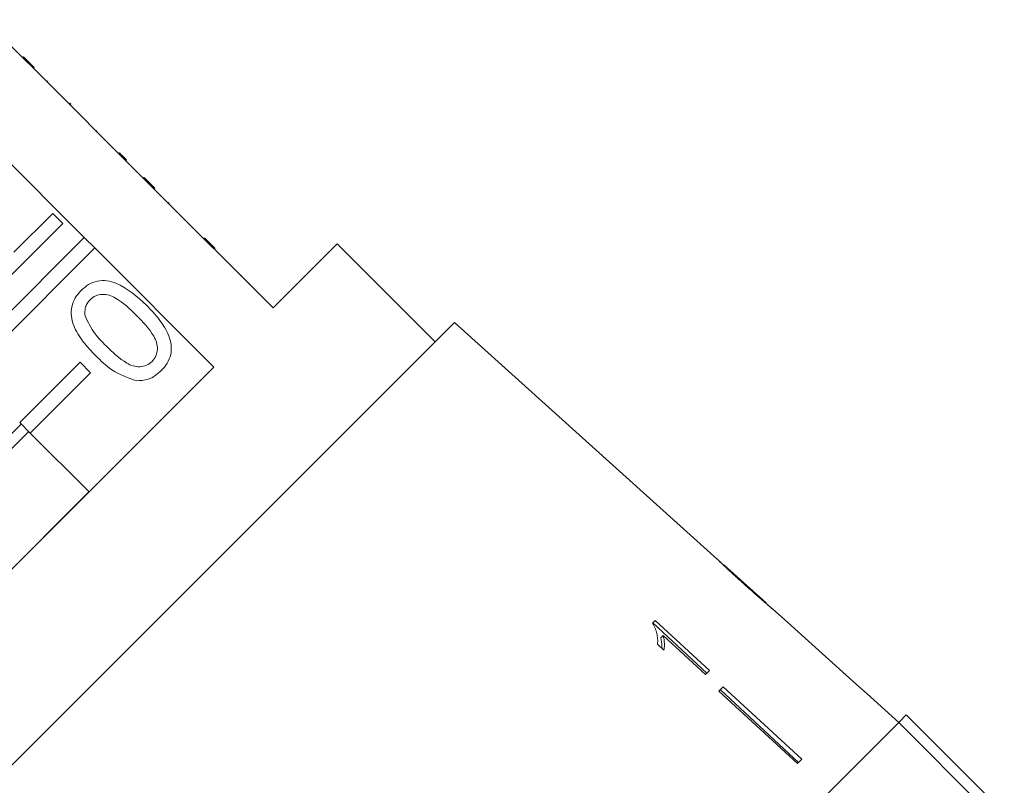
# Model space of a CAD drawing. Units: millimetres. Extents: x -95 to 716, y -8 to 371.
# Drawn here: x 540 to 586, y 268 to 304 of the extents above; entities that cross this region are included whole.
import ezdxf

# ---------------------------------------------------------------- set-up
doc = ezdxf.new("R2010")
doc.units = ezdxf.units.MM

msp = doc.modelspace()

# ---------------------------------------------------------------- linework, layer by layer
at = {"color": 7, "linetype": 'Continuous', "lineweight": 15}
for p, q in [((540.006, 302.011), (538.22, 303.797)), ((540.041, 302.047), (540.006, 302.011)), ((540.501, 301.516), (540.006, 302.011)), ((540.536, 301.552), (540.041, 302.047)), ((540.536, 301.552), (540.501, 301.516)), ((545.663, 296.354), (540.501, 301.516)), ((541.158, 300.93), (541.123, 300.894)), ((542.205, 299.883), (542.17, 299.847)), ((542.253, 299.835), (542.205, 299.883)), ((542.253, 299.835), (542.217, 299.8)), ((537.73, 298.746), (542.892, 293.584)), ((543.482, 298.606), (543.446, 298.571)), ((544.54, 297.548), (544.505, 297.512)), ((544.87, 297.218), (544.835, 297.182)), ((545.698, 296.39), (545.663, 296.354)), ((546.158, 295.859), (545.663, 296.354)), ((546.193, 295.895), (545.698, 296.39)), ((546.193, 295.895), (546.158, 295.859)), ((551.744, 290.273), (546.158, 295.859)), ((546.869, 295.219), (546.833, 295.183)), ((539.594, 292.894), (541.41, 294.709)), ((541.41, 294.709), (541.886, 294.234)), ((541.886, 294.234), (539.459, 291.806)), ((542.892, 293.584), (537.033, 287.725)), ((543.387, 293.089), (542.892, 293.584)), ((549.021, 293.066), (548.526, 293.561)), ((548.75, 293.337), (548.715, 293.302)), ((554.749, 293.278), (551.744, 290.273)), ((559.345, 288.682), (554.749, 293.278)), ((537.528, 287.23), (543.387, 293.089)), ((543.387, 293.089), (548.973, 287.503)), ((550.271, 291.817), (550.235, 291.781)), ((550.628, 291.459), (550.593, 291.424)), ((560.252, 289.589), (529.093, 258.43)), ((572.576, 278.492), (560.252, 289.589)), ((542.69, 287.725), (539.861, 284.896)), ((543.185, 287.23), (542.69, 287.725)), ((548.973, 287.503), (531.179, 269.709)), ((540.356, 284.401), (543.185, 287.23)), ((539.929, 284.828), (533.854, 278.753)), ((540.283, 284.475), (534.208, 278.4)), ((539.861, 284.896), (540.356, 284.401)), ((543.114, 281.643), (540.356, 284.401)), ((543.111, 281.646), (537.036, 275.571)), ((574.863, 276.434), (572.879, 278.22)), ((574.863, 276.433), (574.872, 276.425)), ((575.168, 276.158), (575.163, 276.162)), ((575.879, 275.518), (575.164, 276.163)), ((569.658, 275.609), (569.542, 275.493)), ((572.083, 273.136), (569.549, 275.5)), ((572.211, 273.264), (569.658, 275.609)), ((575.879, 275.518), (575.879, 275.517)), ((570.04, 274.91), (569.927, 274.797)), ((570.04, 274.91), (572.03, 273.082)), ((569.775, 274.502), (570.077, 274.225)), ((572.03, 273.082), (572.211, 273.264)), ((572.859, 272.497), (572.651, 272.289)), ((572.859, 272.497), (576.544, 269.112)), ((572.651, 272.289), (576.336, 268.904)), ((572.725, 272.364), (576.383, 268.951)), ((579.6, 272.168), (579.599, 272.167)), ((581.089, 270.828), (579.6, 272.168)), ((581.088, 270.827), (581.442, 271.181)), ((586.038, 266.585), (581.442, 271.181)), ((581.088, 270.827), (547.855, 237.594)), ((585.684, 266.231), (581.088, 270.827)), ((576.544, 269.112), (576.336, 268.904))]:
    msp.add_line(p, q, dxfattribs=at)
at = {"color": 7, "linetype": 'Continuous', "lineweight": 15, "flags": 128}
msp.add_lwpolyline([(575.879, 275.517), (579.11, 272.607), (579.599, 272.167)], dxfattribs=at)
at = {"color": 7, "linetype": 'Continuous', "lineweight": 15}
for points, knots in [([(544.87, 297.218), (544.807, 297.28), (544.695, 297.393), (544.587, 297.5), (544.54, 297.548)], [0, 0, 0, 0, 0.5599563, 1, 1, 1, 1]), ([(542.743, 291.093), (542.855, 291.191), (543.078, 291.388), (543.499, 291.556), (543.952, 291.579), (544.809, 291.308), (545.368, 290.804), (545.814, 290.401)], [0, 0, 0, 0, 0.125373, 0.250644, 0.375698, 0.501113, 1, 1, 1, 1]), ([(543.434, 288.022), (543.23, 288.237), (542.822, 288.668), (542.422, 289.307), (542.265, 289.884), (542.278, 290.336), (542.446, 290.759), (542.644, 290.981), (542.743, 291.093)], [0, 0, 0, 0, 0.250495, 0.500372, 0.625439, 0.750208, 0.87498, 1, 1, 1, 1]), ([(543.166, 290.659), (543.115, 290.602), (543.015, 290.487), (542.91, 290.229), (542.92, 290.031), (542.926, 289.911)], [0, 0, 0, 0, 0.280453, 0.560688, 1, 1, 1, 1]), ([(545.336, 289.927), (545.029, 290.228), (544.644, 290.604), (544.062, 290.887), (543.74, 290.925), (543.415, 290.865), (543.249, 290.728), (543.166, 290.659)], [0, 0, 0, 0, 0.500352, 0.625529, 0.750516, 0.875255, 1, 1, 1, 1]), ([(545.814, 290.401), (546.018, 290.186), (546.426, 289.756), (546.823, 289.116), (546.981, 288.54), (546.969, 288.088), (546.799, 287.666), (546.601, 287.444), (546.502, 287.333)], [0, 0, 0, 0, 0.250479, 0.500353, 0.625387, 0.750173, 0.874968, 1, 1, 1, 1]), ([(542.926, 289.911), (543.065, 289.617), (543.315, 289.091), (543.727, 288.68), (543.909, 288.499)], [0, 0, 0, 0, 0.558059, 1, 1, 1, 1]), ([(546.074, 287.761), (546.141, 287.845), (546.276, 288.013), (546.332, 288.336), (546.298, 288.658), (546.01, 289.236), (545.636, 289.62), (545.336, 289.927)], [0, 0, 0, 0, 0.124656, 0.24942, 0.374387, 0.49959, 1, 1, 1, 1]), ([(543.909, 288.499), (544.215, 288.2), (544.599, 287.826), (545.177, 287.536), (545.499, 287.504), (545.823, 287.557), (545.99, 287.693), (546.074, 287.761)], [0, 0, 0, 0, 0.500363, 0.625568, 0.750538, 0.875304, 1, 1, 1, 1]), ([(545.316, 286.862), (544.919, 287.005), (544.209, 287.261), (543.672, 287.789), (543.434, 288.022)], [0, 0, 0, 0, 0.557973, 1, 1, 1, 1]), ([(546.502, 287.333), (546.308, 287.17), (545.962, 286.878), (545.513, 286.867), (545.316, 286.862)], [0, 0, 0, 0, 0.5597157, 1, 1, 1, 1]), ([(572.86, 278.221), (572.847, 278.234), (572.804, 278.274), (572.744, 278.331), (572.682, 278.39), (572.635, 278.435), (572.6, 278.47), (572.577, 278.492), (572.574, 278.494), (572.573, 278.495)], [0, 0, 0, 0, 0.0699031, 0.2160923, 0.3668999, 0.5129542, 0.6621522, 0.8292608, 1, 1, 1, 1]), ([(572.573, 278.495), (572.575, 278.493), (572.579, 278.488), (572.614, 278.452), (572.67, 278.397), (572.732, 278.336), (572.809, 278.263), (572.913, 278.164), (573.05, 278.034), (573.213, 277.884), (573.374, 277.736), (573.531, 277.593), (573.69, 277.449), (573.797, 277.353), (573.85, 277.305)], [0, 0, 0, 0, 0.089645, 0.182189, 0.243052, 0.305643, 0.366494, 0.42876, 0.52996, 0.63384, 0.724398, 0.815479, 0.907633, 1, 1, 1, 1]), ([(573.04, 278.067), (573.015, 278.09), (572.955, 278.146), (572.889, 278.209), (572.87, 278.228), (572.869, 278.229), (572.868, 278.229)], [0, 0, 0, 0, 0.246169, 0.600864, 0.93588, 1, 1, 1, 1]), ([(573.862, 277.319), (573.791, 277.383), (573.649, 277.511), (573.394, 277.741), (573.181, 277.935), (573.061, 278.047), (573.04, 278.067)], [0, 0, 0, 0, 0.2510836, 0.502344, 0.9110708, 1, 1, 1, 1]), ([(573.85, 277.305), (573.942, 277.222), (574.125, 277.057), (574.455, 276.764), (574.728, 276.525), (574.882, 276.394), (574.91, 276.37)], [0, 0, 0, 0, 0.250896, 0.50211, 0.907492, 1, 1, 1, 1]), ([(574.872, 276.425), (574.868, 276.429), (574.858, 276.436), (574.769, 276.512), (574.626, 276.636), (574.309, 276.916), (574.048, 277.151), (573.862, 277.319)], [0, 0, 0, 0, 0.115586, 0.232096, 0.371887, 0.551792, 1, 1, 1, 1]), ([(575.156, 276.169), (575.143, 276.18), (575.123, 276.197), (575.064, 276.246), (574.998, 276.302), (574.929, 276.361), (574.88, 276.404), (574.86, 276.42)], [0, 0, 0, 0, 0.291586, 0.483522, 0.681202, 0.873237, 1, 1, 1, 1]), ([(574.91, 276.37), (574.941, 276.344), (575.002, 276.292), (575.074, 276.233), (575.126, 276.191), (575.154, 276.169), (575.166, 276.16), (575.167, 276.159), (575.168, 276.158)], [0, 0, 0, 0, 0.186516, 0.378179, 0.565267, 0.75848, 0.878849, 1, 1, 1, 1]), ([(569.542, 275.493), (569.586, 275.411), (569.674, 275.245), (569.733, 275.038), (569.766, 274.871), (569.78, 274.745), (569.784, 274.622), (569.778, 274.542), (569.775, 274.502)], [0, 0, 0, 0, 0.235253, 0.479264, 0.607811, 0.737046, 0.868234, 1, 1, 1, 1]), ([(569.981, 274.312), (569.982, 274.355), (569.986, 274.509), (569.952, 274.676), (569.927, 274.797)], [0, 0, 0, 0, 0.275193, 1, 1, 1, 1]), ([(570.077, 274.225), (570.082, 274.251), (570.091, 274.303), (570.097, 274.386), (570.099, 274.47), (570.096, 274.583), (570.085, 274.728), (570.055, 274.849), (570.04, 274.91)], [0, 0, 0, 0, 0.125147, 0.250631, 0.375788, 0.501087, 0.749101, 1, 1, 1, 1])]:
    msp.add_open_spline(points, degree=3, knots=knots, dxfattribs=at)

doc.saveas('drawing.dxf')
